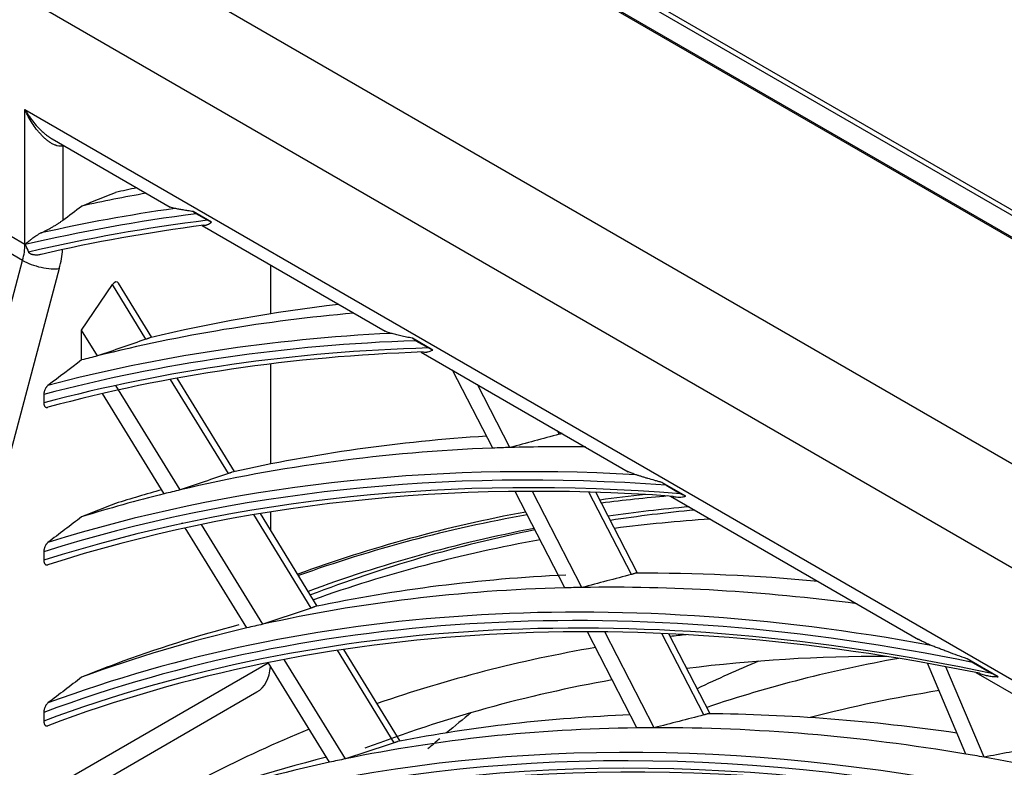
# Model space of a CAD drawing. Units: feet. Extents: x 0 to 8609, y 0 to 6140.
# Drawn here: x 4184 to 4240, y 5306 to 5348 of the extents above; entities that cross this region are included whole.
import ezdxf

# ---------------------------------------------------------------- set-up
doc = ezdxf.new("R2010")
doc.units = ezdxf.units.FT
doc.header["$MEASUREMENT"] = 0
doc.layers.add('LG-Product', color=3, linetype='Continuous')

msp = doc.modelspace()

# ---------------------------------------------------------------- linework, layer by layer
at = {"layer": 'LG-Product'}
for p, q in [((4148.598579, 5389.995057), (4450.886728, 5215.468913)), ((4148.863744, 5390.14815), (4451.151893, 5215.622006)), ((4450.356398, 5214.550354), (4148.068249, 5389.076498)), ((4148.121701, 5388.965274), (4450.302945, 5214.500851)), ((4138.958068, 5381.645655), (4439.382153, 5208.195729)), ((4436.961609, 5203.748016), (4136.537524, 5377.197942)), ((4136.135822, 5363.623316), (4184.661025, 5335.607277)), ((4184.533093, 5334.695641), (4136.007891, 5362.71168)), ((4184.661025, 5335.607277), (4184.661025, 5343.148566)), ((4184.661025, 5343.148566), (4422.779233, 5205.670954)), ((4186.191187, 5341.504167), (4192.81146, 5337.68195)), ((4186.800214, 5341.152548), (4186.782345, 5341.094606)), ((4186.782345, 5341.094606), (4186.782345, 5336.943075)), ((4195.117774, 5336.839702), (4194.092856, 5337.431439)), ((4194.898715, 5336.942239), (4194.269161, 5337.305713)), ((4194.594423, 5336.652557), (4204.865461, 5330.72257)), ((4180.514333, 5319.625834), (4184.533093, 5334.695641)), ((4198.449607, 5331.701363), (4198.449607, 5334.42654)), ((4186.590448, 5334.239823), (4182.571687, 5319.170016)), ((4187.843005, 5330.793352), (4189.566948, 5333.334419)), ((4191.450548, 5330.274498), (4189.566948, 5333.334419)), ((4191.784043, 5330.380909), (4189.915581, 5333.416239)), ((4188.736527, 5329.34182), (4187.843005, 5330.793352)), ((4187.843005, 5329.13999), (4187.843005, 5330.793352)), ((4207.533623, 5329.671409), (4206.390737, 5330.331254)), ((4206.589447, 5330.192592), (4207.291459, 5329.787285)), ((4206.884025, 5329.557151), (4218.498383, 5322.851599)), ((4187.857428, 5329.11656), (4187.843005, 5329.13999)), ((4187.856465, 5329.118152), (4187.843005, 5329.112783)), ((4198.449607, 5323.284208), (4198.449607, 5328.892798)), ((4210.89722, 5324.174642), (4208.646108, 5328.53979)), ((4196.082285, 5322.75021), (4192.833491, 5328.027897)), ((4196.416983, 5322.854668), (4193.191957, 5328.093743)), ((4192.476239, 5321.613271), (4189.017472, 5327.232061)), ((4193.36176, 5321.828098), (4189.755817, 5327.685977)), ((4211.857241, 5324.20678), (4210.036777, 5327.736854)), ((4185.721685, 5327.174804), (4185.721685, 5326.706575)), ((4214.626005, 5324.946542), (4214.522615, 5325.147026)), ((4221.723339, 5321.478972), (4220.384832, 5322.251759)), ((4214.936779, 5316.341504), (4212.150993, 5321.743442)), ((4215.902867, 5316.361876), (4213.124044, 5321.750312)), ((4218.677789, 5317.089696), (4216.295845, 5321.708542)), ((4219.023732, 5317.159368), (4216.683773, 5321.696799)), ((4220.62049, 5322.091765), (4221.44265, 5321.617092)), ((4220.87399, 5321.480041), (4234.780891, 5313.450888)), ((4198.449607, 5319.552851), (4198.449607, 5320.600223)), ((4200.723104, 5315.211168), (4197.502047, 5320.443797)), ((4201.059073, 5315.313561), (4197.863577, 5320.504665)), ((4193.499804, 5319.950484), (4193.481355, 5319.980453)), ((4197.103055, 5314.096978), (4193.654461, 5319.699241)), ((4197.995525, 5314.300515), (4194.554913, 5319.889812)), ((4185.721685, 5318.367686), (4185.721685, 5317.889743)), ((4218.984202, 5308.493116), (4216.207726, 5313.877002)), ((4219.95688, 5308.500711), (4217.187496, 5313.870844)), ((4222.738505, 5309.215533), (4220.382401, 5313.784272)), ((4223.085682, 5309.28281), (4220.773273, 5313.76682)), ((4205.711537, 5307.755602), (4202.547749, 5312.895196)), ((4202.638896, 5306.757327), (4199.209179, 5312.328927)), ((4205.374152, 5307.655509), (4202.182774, 5312.839924)), ((4239.250263, 5311.359797), (4237.499852, 5312.370398)), ((4185.721685, 5304.875288), (4198.306816, 5312.141317)), ((4201.738878, 5306.566051), (4198.301006, 5312.150898)), ((4237.425307, 5307.028938), (4235.280364, 5312.111064)), ((4238.454002, 5306.852721), (4236.314797, 5311.921251)), ((4237.812308, 5312.166065), (4238.887405, 5311.545358)), ((4237.999453, 5311.592651), (4258.364284, 5299.83501)), ((4185.2102, 5303.311717), (4197.672957, 5310.507093)), ((4185.721685, 5309.363674), (4185.721685, 5308.874128))]:
    msp.add_line(p, q, dxfattribs=at)
for centre, major_axis, ratio, start_param, end_param in [((4187.312675, 5343.454752), (-1.3125, -2.273317), 0.577350269, 0.495646462, 0.541101489), ((4288.870887, 5110.293947), (-125.8125, 217.913642), 0.577350269, 6.077111807, 6.101629147), ((4290.759932, 5111.384588), (-125.64553, 217.624442), 0.577350269, 6.094275085, 6.102546097), ((4286.749566, 5109.069202), (-125.459478, 217.302191), 0.577350269, 6.046081324, 6.110766273), ((4286.981842, 5109.203306), (125.64553, -217.624442), 0.577350269, 2.913026728, 2.963680546), ((4286.749566, 5109.069202), (125.228022, -216.901296), 0.577350269, 2.901454935, 2.969175418), ((4286.981842, 5109.203306), (-125.04197, 216.579044), 0.577350269, 6.046816971, 6.108500245), ((4182.539704, 5334.382532), (1.5, 2.598076), 0.577350269, 5.148721293, 5.497787144), ((4185.721685, 5336.219649), (-1.5, 0), 0.577350269, 0.785398163, 0.806481952), ((4183.600365, 5333.77016), (-2.25, -3.897114), 0.577350269, 2.00712864, 2.274473342), ((4185.529788, 5334.852195), (-1.449349, 0.386507), 0.345066366, 0.908241963, 2.47903829), ((4189.699161, 5333.052457), (0.129868, 0.435352), 0.531030844, 5.840271748, 7.316994125), ((4290.759932, 5111.384588), (-121.33303, 210.154973), 0.577350269, 6.039710672, 6.113501004), ((4288.870887, 5110.293947), (-121.5, 210.444173), 0.577350269, 6.020366383, 6.119911527), ((4286.981842, 5109.203306), (121.33303, -210.154973), 0.577350269, 2.85300568, 2.985733341), ((4286.749566, 5109.069202), (-121.146978, 209.832722), 0.577350269, 5.984673117, 6.128445109), ((4127.212687, 5013.704371), (454.88162, 276.921549), 0.488449006, 1.145988402, 1.151758235), ((4286.749566, 5109.069202), (120.915522, -209.431827), 0.577350269, 2.839452192, 2.988250772), ((4286.981842, 5109.203306), (-120.72947, 209.109575), 0.577350269, 5.985297531, 6.130972367), ((4288.870887, 5110.293947), (-121.5, 210.444173), 0.577350269, 6.126221589, 6.126325355), ((4288.870887, 5110.293947), (121.5, -210.444173), 0.577350269, 2.978318873, 2.984628935), ((4286.749566, 5109.069202), (107.978022, -187.02342), 0.577350269, 2.486044705, 3.810802147), ((4290.759932, 5111.384588), (-117.02053, 202.685504), 0.577350269, 6.003761615, 6.105311018), ((4126.964018, 5022.1221), (455.224397, 239.607757), 0.487773666, 1.131865831, 1.137858821), ((4286.749566, 5109.069202), (-108.209478, 187.424314), 0.577350269, 5.643102164, 6.935316858), ((4288.870887, 5110.293947), (-117.1875, 202.974704), 0.577350269, 5.9876347, 6.111981072), ((4288.870887, 5110.293947), (-117.1875, 202.974704), 0.577350269, 5.981081378, 5.9876347), ((4288.870887, 5110.293947), (-117.1875, 202.974704), 0.577350269, 5.952417666, 5.981081378), ((4286.981842, 5109.203306), (-107.79197, 186.701168), 0.577350269, 5.642535689, 6.923834926), ((4286.981842, 5109.203306), (117.02053, -202.685504), 0.577350269, 2.780064213, 3.0128481), ((4286.749566, 5109.069202), (-116.834478, 202.363253), 0.577350269, 5.909551729, 6.15566872), ((4286.981842, 5109.203306), (108.39553, -187.746566), 0.577350269, 2.535137903, 3.748047405), ((4286.749566, 5109.069202), (116.603022, -201.962358), 0.577350269, 2.763390031, 3.015610816), ((4286.981842, 5109.203306), (-116.41697, 201.640106), 0.577350269, 5.910016609, 6.158442906), ((4130.545254, 5015.653741), (439.503286, 267.605735), 0.488499527, 1.138272154, 1.144264254), ((4290.759932, 5111.384588), (-117.02053, 202.685504), 0.577350269, 6.134695218, 6.154440753), ((4288.870887, 5110.293947), (-117.1875, 202.974704), 0.577350269, 6.111981072, 6.118534394), ((4288.870887, 5110.293947), (-117.1875, 202.974704), 0.577350269, 6.118534394, 6.153343038), ((4300.432082, 5116.968806), (-112.35, 194.595908), 0.577350269, 6.032559872, 6.051270758), ((4300.007818, 5116.723857), (-112.35, 194.595908), 0.577350269, 6.02025848, 6.047488748), ((4300.432082, 5116.968806), (-112.35, 194.595908), 0.577350269, 6.082402456, 6.1823663), ((4300.856347, 5117.213755), (111.75, -193.556678), 0.577350269, 2.87922313, 2.912703661), ((4301.598809, 5117.642416), (111.45, -193.037063), 0.577350269, 2.883960609, 2.919033566), ((4300.007818, 5116.723857), (-112.35, 194.595908), 0.577350269, 6.078580664, 6.178544495), ((4300.007818, 5116.723857), (111.5625, -193.231918), 0.577350269, 2.865358111, 2.904777774), ((4300.856347, 5117.213755), (111.75, -193.556678), 0.577350269, 2.943954796, 3.043799209), ((4301.598809, 5117.642416), (111.5625, -193.231918), 0.577350269, 2.950459574, 3.050293228), ((4300.007818, 5116.723857), (111.5625, -193.231918), 0.577350269, 2.936128837, 3.035882196), ((4290.759932, 5111.384588), (-112.70803, 195.216035), 0.577350269, 5.993131885, 6.096476949), ((4130.437499, 5023.924877), (439.244211, 231.205868), 0.487784001, 1.1236403, 1.129874737), ((4290.759932, 5111.384588), (-112.70803, 195.216035), 0.577350269, 5.894648069, 5.965577255), ((4286.981842, 5109.203306), (112.70803, -195.216035), 0.577350269, 2.685148755, 3.042686763), ((4288.870887, 5110.293947), (-112.875, 195.505235), 0.577350269, 5.979345759, 6.103428873), ((4288.870887, 5110.293947), (-112.875, 195.505235), 0.577350269, 5.972529179, 5.979345759), ((4288.870887, 5110.293947), (-112.875, 195.505235), 0.577350269, 5.866620383, 5.972529179), ((4286.749566, 5109.069202), (-112.521978, 194.893783), 0.577350269, 5.810383128, 6.185635119), ((4286.749566, 5109.069202), (112.290522, -194.492889), 0.577350269, 2.662348506, 3.04573741), ((4286.981842, 5109.203306), (-112.10447, 194.170637), 0.577350269, 5.810586336, 6.188699316), ((4133.915139, 5017.782288), (424.01223, 258.135864), 0.488456891, 1.13014926, 1.13638381), ((4286.981842, 5109.203306), (-104.17678, 180.439477), 0.577350269, 3.926990835, 6.283185307), ((4288.870887, 5110.293947), (-112.875, 195.505235), 0.577350269, 6.110245453, 6.183067843), ((4290.759932, 5111.384588), (-112.70803, 195.216035), 0.577350269, 6.129345848, 6.184279417), ((4288.870887, 5110.293947), (-112.875, 195.505235), 0.577350269, 6.103428873, 6.110245453), ((4300.007818, 5116.723857), (108.1875, -187.386247), 0.577350269, 2.893080591, 2.899945532), ((4300.007818, 5116.723857), (108.1875, -187.386247), 0.577350269, 2.932279754, 3.031029115), ((4300.538149, 5117.030044), (107.0625, -185.43769), 0.577350269, 2.818606378, 2.903222993), ((4313.796401, 5124.684699), (103.5, -179.267259), 0.577350269, 2.935439039, 3.026158447), ((4195.797957, 5313.754689), (-1.875, 3.247595), 0.577350269, 3.141594057, 3.828572488), ((4321.221022, 5128.971306), (103.5, -179.267259), 0.577350269, 3.066216829, 3.097682168), ((4300.538149, 5117.030044), (107.0625, -185.43769), 0.577350269, 2.935894328, 3.049935662), ((4313.796401, 5124.684699), (102.375, -177.318701), 0.577350269, 2.924053139, 2.984413855), ((4290.759932, 5111.384588), (-108.39553, 187.746566), 0.577350269, 5.987827156, 6.086918865), ((4324.914724, 5131.103866), (106.3875, -184.268555), 0.577350269, 3.228472045, 3.242917554), ((4133.922222, 5025.765626), (423.237732, 222.772085), 0.487774383, 1.114799443, 1.121296621), ((4290.759932, 5111.384588), (-108.39553, 187.746566), 0.577350269, 5.85658317, 5.956019171), ((4288.870887, 5110.293947), (-108.5625, 188.035766), 0.577350269, 5.970380846, 6.094178069), ((4288.870887, 5110.293947), (-108.5625, 188.035766), 0.577350269, 5.963278375, 5.970380846), ((4288.870887, 5110.293947), (-108.5625, 188.035766), 0.577350269, 5.839481152, 5.963278375), ((4300.007818, 5116.723857), (108.1875, -187.386247), 0.577350269, 3.06340389, 3.160650269), ((4324.914724, 5131.103866), (106.3875, -184.268555), 0.577350269, 3.247015255, 3.254010344), ((4137.276082, 5019.864244), (408.550546, 248.705778), 0.488438039, 1.121327296, 1.127824787), ((4131.052429, 5031.880719), (435.834079, 196.153715), 0.481803732, 1.107540509, 1.114037604), ((4290.759932, 5111.384588), (-108.39553, 187.746566), 0.577350269, 6.118764661, 6.19468095), ((4288.870887, 5110.293947), (-108.5625, 188.035766), 0.577350269, 5.832378681, 5.839481152), ((4288.870887, 5110.293947), (-108.5625, 188.035766), 0.577350269, 5.744171042, 5.832378681), ((4185.721685, 5308.549523), (2.25, 3.897114), 0.577350269, 2.35619449, 3.926990817), ((4288.870887, 5110.293947), (-108.5625, 188.035766), 0.577350269, 6.10128054, 6.225077763), ((4288.870887, 5110.293947), (-108.5625, 188.035766), 0.577350269, 6.094178069, 6.10128054)]:
    msp.add_ellipse(centre, major_axis=major_axis, ratio=ratio, start_param=start_param, end_param=end_param, dxfattribs=at)
for centre, major_axis in [((4286.749566, 5109.069202), (103.990728, -180.117225)), ((4286.749566, 5109.069202), (-103.571772, 179.391571)), ((4286.981842, 5109.203306), (103.38572, -179.069319)), ((4286.749566, 5109.069202), (99.678228, -172.647756)), ((4286.749566, 5109.069202), (-99.259272, 171.922102)), ((4286.981842, 5109.203306), (99.07322, -171.59985))]:
    msp.add_ellipse(centre, major_axis=major_axis, ratio=0.577350269, dxfattribs=at)
for points, knots in [([(4186.782345, 5341.094606), (4186.733369, 5341.087406), (4186.683013, 5341.086392), (4186.580288, 5341.094969), (4186.527912, 5341.104571), (4186.461466, 5341.122543), (4186.448128, 5341.126437), (4186.421358, 5341.134812), (4186.407903, 5341.139301), (4186.367603, 5341.153564), (4186.340839, 5341.164118), (4186.260859, 5341.19865), (4186.207956, 5341.225485), (4186.129237, 5341.270693), (4186.090036, 5341.294542), (4186.051076, 5341.320153), (4186.025157, 5341.337611), (4186.01221, 5341.34654), (4185.947823, 5341.391971), (4185.897405, 5341.430811), (4185.798524, 5341.512807), (4185.750063, 5341.555965), (4185.654951, 5341.646151), (4185.6083, 5341.693179), (4185.516714, 5341.790801), (4185.471779, 5341.841394), (4185.383568, 5341.94594), (4185.34062, 5341.999508), (4185.215227, 5342.163506), (4185.136112, 5342.277333), (4184.986125, 5342.513043), (4184.915258, 5342.634933), (4184.831761, 5342.792154), (4184.815317, 5342.823842), (4184.782944, 5342.887707), (4184.767007, 5342.919902), (4184.735724, 5342.984629), (4184.712696, 5343.033449), (4184.686591, 5343.090882), (4184.673729, 5343.119718), (4184.668258, 5343.132102), (4184.664619, 5343.140364), (4184.66282, 5343.144464), (4184.661025, 5343.148566)], [0, 0, 0, 0, 0.0625, 0.0625, 0.125, 0.125, 0.140625, 0.140625, 0.15625, 0.15625, 0.1875, 0.1875, 0.25, 0.25, 0.28125, 0.296875, 0.296875, 0.3125, 0.3125, 0.375, 0.375, 0.4375, 0.4375, 0.5, 0.5, 0.5625, 0.5625, 0.625, 0.625, 0.75, 0.75, 0.875, 0.875, 0.90625, 0.90625, 0.9375, 0.9375, 0.96875, 0.984375, 0.9921875, 0.99609375, 0.99609375, 1, 1, 1, 1]), ([(4184.661025, 5343.148566), (4184.663288, 5343.144609), (4184.66556, 5343.140648), (4184.670149, 5343.13267), (4184.677049, 5343.120713), (4184.69325, 5343.092878), (4184.726069, 5343.03747), (4184.754908, 5342.990423), (4184.793989, 5342.928092), (4184.813853, 5342.897112), (4184.854092, 5342.835729), (4184.874481, 5342.805305), (4184.977757, 5342.654518), (4185.064624, 5342.538125), (4185.246985, 5342.314057), (4185.342471, 5342.206373), (4185.467729, 5342.077811), (4185.493078, 5342.052402), (4185.544392, 5342.002219), (4185.570393, 5341.977411), (4185.649103, 5341.904221), (4185.702327, 5341.857241), (4185.810319, 5341.76711), (4185.865088, 5341.723957), (4185.976253, 5341.641791), (4186.032649, 5341.602776), (4186.124548, 5341.543874), (4186.159493, 5341.522523), (4186.194782, 5341.502091)], [0, 0, 0, 0, 0.005893722, 0.005893722, 0.011787445, 0.023574889, 0.047149779, 0.094299558, 0.094299558, 0.141449336, 0.141449336, 0.188599115, 0.188599115, 0.377198231, 0.377198231, 0.565797346, 0.565797346, 0.612947125, 0.612947125, 0.660096904, 0.660096904, 0.754396461, 0.754396461, 0.848696019, 0.848696019, 0.942995576, 0.942995576, 1, 1, 1, 1]), ([(4193.072946, 5337.604364), (4193.021292, 5337.613761), (4192.973099, 5337.625112), (4192.884232, 5337.652096), (4192.843553, 5337.667727), (4192.799915, 5337.689361), (4192.792883, 5337.693024), (4192.786022, 5337.696784)], [0, 0, 0, 0, 0.455067226, 0.455067226, 0.910134451, 0.910134451, 1, 1, 1, 1]), ([(4194.092856, 5337.431439), (4193.994228, 5337.445319), (4193.897896, 5337.459769), (4193.710679, 5337.489396), (4193.620018, 5337.504543), (4193.489744, 5337.527251), (4193.447274, 5337.534818), (4193.364588, 5337.54981), (4193.324368, 5337.557238), (4193.246699, 5337.571746), (4193.209242, 5337.578832), (4193.13797, 5337.592297), (4193.104127, 5337.598691), (4193.072946, 5337.604364)], [0, 0, 0, 0, 0.25, 0.25, 0.5, 0.5, 0.625, 0.625, 0.75, 0.75, 0.875, 0.875, 1, 1, 1, 1]), ([(4194.269161, 5337.305713), (4194.235814, 5337.324966), (4194.204409, 5337.345052), (4194.145539, 5337.386917), (4194.11807, 5337.408694), (4194.092856, 5337.431439)], [0, 0, 0, 0, 0.5, 0.5, 1, 1, 1, 1]), ([(4185.555704, 5336.230652), (4185.607409, 5336.25443), (4185.65943, 5336.279054), (4185.764114, 5336.330031), (4185.816776, 5336.356383), (4185.92277, 5336.410914), (4185.976102, 5336.439091), (4186.043222, 5336.475563), (4186.056669, 5336.482921), (4186.083609, 5336.497765), (4186.097096, 5336.505248), (4186.137382, 5336.527757), (4186.164087, 5336.542889), (4186.243736, 5336.588665), (4186.296217, 5336.61969), (4186.39986, 5336.682824), (4186.451024, 5336.714933), (4186.514064, 5336.755822), (4186.52662, 5336.764034), (4186.551451, 5336.780413), (4186.588348, 5336.804958), (4186.624191, 5336.829435), (4186.694454, 5336.878297), (4186.739403, 5336.91075), (4186.782345, 5336.943075)], [0, 0, 0, 0, 0.125, 0.125, 0.25, 0.25, 0.375, 0.375, 0.40625, 0.40625, 0.4375, 0.4375, 0.5, 0.5, 0.625, 0.625, 0.75, 0.75, 0.78125, 0.78125, 0.8125, 0.875, 0.875, 1, 1, 1, 1]), ([(4194.698201, 5336.666023), (4194.732293, 5336.663832), (4194.765418, 5336.666026), (4194.815143, 5336.675845), (4194.831723, 5336.680205), (4194.856784, 5336.688353), (4194.865174, 5336.691339), (4194.882005, 5336.697825), (4194.890449, 5336.701326), (4194.932885, 5336.720085), (4194.967526, 5336.73912), (4195.039923, 5336.784332), (4195.077677, 5336.810508), (4195.117774, 5336.839702)], [0, 0, 0, 0, 0.25, 0.25, 0.375, 0.375, 0.4375, 0.4375, 0.5, 0.5, 0.75, 0.75, 1, 1, 1, 1]), ([(4195.117774, 5336.839702), (4195.078355, 5336.854322), (4195.040465, 5336.870274), (4194.967408, 5336.904547), (4194.932191, 5336.922912), (4194.898715, 5336.942239)], [0, 0, 0, 0, 0.5, 0.5, 1, 1, 1, 1]), ([(4184.683622, 5335.594503), (4184.736752, 5335.644053), (4184.793525, 5335.69546), (4184.885061, 5335.774648), (4184.916643, 5335.801392), (4184.96584, 5335.841949), (4184.982544, 5335.855541), (4185.016612, 5335.882858), (4185.033992, 5335.896595), (4185.087099, 5335.93789), (4185.123695, 5335.965465), (4185.199763, 5336.020459), (4185.239227, 5336.047882), (4185.321847, 5336.102192), (4185.364981, 5336.12909), (4185.433615, 5336.168493), (4185.457234, 5336.181506), (4185.50554, 5336.206722), (4185.530262, 5336.218952), (4185.555704, 5336.230652)], [0, 0, 0, 0, 0.25, 0.25, 0.375, 0.375, 0.4375, 0.4375, 0.5, 0.5, 0.625, 0.625, 0.75, 0.75, 0.875, 0.875, 0.9375, 0.9375, 1, 1, 1, 1]), ([(4184.674905, 5335.576595), (4184.674365, 5335.57779), (4184.674123, 5335.579047), (4184.674149, 5335.581212), (4184.674374, 5335.58217), (4184.675269, 5335.584748), (4184.676174, 5335.58617), (4184.679075, 5335.590128), (4184.681317, 5335.592354), (4184.683622, 5335.594503)], [0, 0, 0, 0, 0.125, 0.125, 0.25, 0.25, 0.5, 0.5, 1, 1, 1, 1]), ([(4185.57489, 5335.033306), (4185.513875, 5335.014269), (4185.451275, 5335.001859), (4185.371511, 5334.99451), (4185.355441, 5334.993452), (4185.323483, 5334.992185), (4185.307568, 5334.991971), (4185.26002, 5334.992564), (4185.228587, 5334.994598), (4185.166286, 5335.002006), (4185.135417, 5335.007367), (4185.089556, 5335.018262), (4185.074343, 5335.022373), (4185.044063, 5335.031705), (4185.029068, 5335.036906), (4184.999562, 5335.048529), (4184.984989, 5335.054973), (4184.956522, 5335.069424), (4184.942684, 5335.077385), (4184.922729, 5335.090989), (4184.916213, 5335.095804), (4184.903525, 5335.106193), (4184.897336, 5335.111789), (4184.888649, 5335.120747), (4184.885844, 5335.123834), (4184.880448, 5335.130248), (4184.877843, 5335.133596), (4184.870534, 5335.143894), (4184.866335, 5335.151081), (4184.862959, 5335.158657)], [0, 0, 0, 0, 0.25, 0.25, 0.3125, 0.3125, 0.375, 0.375, 0.5, 0.5, 0.625, 0.625, 0.6875, 0.6875, 0.75, 0.75, 0.8125, 0.8125, 0.875, 0.875, 0.90625, 0.90625, 0.9375, 0.9375, 0.953125, 0.953125, 0.96875, 0.96875, 1, 1, 1, 1]), ([(4205.197426, 5330.604292), (4205.136288, 5330.619813), (4205.078429, 5330.637099), (4204.969917, 5330.675588), (4204.919258, 5330.696789), (4204.861257, 5330.726011), (4204.850062, 5330.731912), (4204.839125, 5330.737955)], [0, 0, 0, 0, 0.445282327, 0.445282327, 0.890564653, 0.890564653, 1, 1, 1, 1]), ([(4206.390737, 5330.331254), (4206.334253, 5330.342438), (4206.278337, 5330.353755), (4206.167727, 5330.376611), (4206.113012, 5330.388155), (4205.951057, 5330.423), (4205.846025, 5330.446517), (4205.694095, 5330.481733), (4205.644395, 5330.493461), (4205.547224, 5330.516758), (4205.499751, 5330.528331), (4205.407556, 5330.551113), (4205.362825, 5330.562327), (4205.276999, 5330.584029), (4205.235873, 5330.594531), (4205.197426, 5330.604292)], [0, 0, 0, 0, 0.125, 0.125, 0.25, 0.25, 0.5, 0.5, 0.625, 0.625, 0.75, 0.75, 0.875, 0.875, 1, 1, 1, 1]), ([(4191.659124, 5330.351049), (4191.644828, 5330.345301), (4191.614407, 5330.333393), (4191.580525, 5330.32071), (4191.553787, 5330.3109), (4191.544712, 5330.307603), (4191.526414, 5330.301015), (4191.517164, 5330.297714), (4191.489121, 5330.287796), (4191.470034, 5330.281159), (4191.450548, 5330.274498)], [0, 0, 0, 0, 0.25, 0.5, 0.5, 0.625, 0.625, 0.75, 0.75, 1, 1, 1, 1]), ([(4206.589447, 5330.192592), (4206.552284, 5330.214048), (4206.517104, 5330.236315), (4206.450766, 5330.282494), (4206.419602, 5330.306404), (4206.390737, 5330.331254)], [0, 0, 0, 0, 0.5, 0.5, 1, 1, 1, 1]), ([(4207.003772, 5329.561398), (4207.046726, 5329.553993), (4207.088852, 5329.5509), (4207.152256, 5329.552752), (4207.173452, 5329.554454), (4207.21599, 5329.559971), (4207.237338, 5329.563783), (4207.301964, 5329.57825), (4207.389696, 5329.605642), (4207.484021, 5329.647467), (4207.533623, 5329.671409)], [0, 0, 0, 0, 0.25, 0.25, 0.375, 0.375, 0.5, 0.5, 0.75, 1, 1, 1, 1]), ([(4207.533623, 5329.671409), (4207.490285, 5329.688265), (4207.448529, 5329.706452), (4207.367801, 5329.745168), (4207.328767, 5329.765746), (4207.291459, 5329.787285)], [0, 0, 0, 0, 0.5, 0.5, 1, 1, 1, 1]), ([(4185.95396, 5327.68494), (4185.935915, 5327.671299), (4185.918576, 5327.655529), (4185.893532, 5327.628967), (4185.8853, 5327.619565), (4185.869447, 5327.600145), (4185.854188, 5327.580114), (4185.840031, 5327.558946), (4185.826402, 5327.537234), (4185.819838, 5327.526076), (4185.801242, 5327.492417), (4185.790175, 5327.469553), (4185.775355, 5327.434687), (4185.770698, 5327.422925), (4185.762071, 5327.399495), (4185.758094, 5327.38782), (4185.747113, 5327.352908), (4185.741052, 5327.329781), (4185.733748, 5327.295304), (4185.731611, 5327.283824), (4185.727981, 5327.261235), (4185.726479, 5327.25009), (4185.722881, 5327.217087), (4185.721685, 5327.19566), (4185.721685, 5327.174804)], [0, 0, 0, 0, 0.125, 0.125, 0.1875, 0.1875, 0.25, 0.3125, 0.3125, 0.375, 0.375, 0.5, 0.5, 0.5625, 0.5625, 0.625, 0.625, 0.75, 0.75, 0.8125, 0.8125, 0.875, 0.875, 1, 1, 1, 1]), ([(4185.721685, 5326.706575), (4185.721685, 5326.685751), (4185.722874, 5326.665659), (4185.726492, 5326.636651), (4185.728009, 5326.627148), (4185.731666, 5326.608638), (4185.733792, 5326.59969), (4185.74106, 5326.573764), (4185.747084, 5326.557696), (4185.757989, 5326.535523), (4185.761937, 5326.528455), (4185.7705, 5326.515008), (4185.775124, 5326.508616), (4185.790029, 5326.490642), (4185.801114, 5326.480502), (4185.81961, 5326.468285), (4185.826088, 5326.464714), (4185.839724, 5326.458662), (4185.846915, 5326.456178), (4185.869113, 5326.450648), (4185.884852, 5326.449426), (4185.910034, 5326.451725), (4185.918736, 5326.453204), (4185.936217, 5326.457544), (4185.945044, 5326.460403), (4185.95396, 5326.463954)], [0, 0, 0, 0, 0.125, 0.125, 0.1875, 0.1875, 0.25, 0.25, 0.375, 0.375, 0.4375, 0.4375, 0.5, 0.5, 0.625, 0.625, 0.6875, 0.6875, 0.75, 0.75, 0.875, 0.875, 0.9375, 0.9375, 1, 1, 1, 1]), ([(4214.786222, 5324.996505), (4214.77144, 5324.991046), (4214.755855, 5324.985599), (4214.730512, 5324.977205), (4214.721392, 5324.97427), (4214.702959, 5324.9685), (4214.693622, 5324.965657), (4214.665255, 5324.957252), (4214.645871, 5324.951813), (4214.626005, 5324.946542)], [0, 0, 0, 0, 0.314499993, 0.314499993, 0.485874995, 0.485874995, 0.657249996, 0.657249996, 1, 1, 1, 1]), ([(4196.291103, 5322.82637), (4196.276809, 5322.820604), (4196.261593, 5322.814645), (4196.229419, 5322.802366), (4196.21246, 5322.796044), (4196.185685, 5322.786283), (4196.1766, 5322.783006), (4196.158276, 5322.776464), (4196.149013, 5322.77319), (4196.120927, 5322.763357), (4196.101807, 5322.75679), (4196.082285, 5322.75021)], [0, 0, 0, 0, 0.25, 0.25, 0.5, 0.5, 0.625, 0.625, 0.75, 0.75, 1, 1, 1, 1]), ([(4218.916497, 5322.683583), (4218.841182, 5322.708102), (4218.768951, 5322.73416), (4218.631321, 5322.789737), (4218.565918, 5322.819253), (4218.489105, 5322.858645), (4218.474022, 5322.866629), (4218.459194, 5322.874744)], [0, 0, 0, 0, 0.444594666, 0.444594666, 0.889189333, 0.889189333, 1, 1, 1, 1]), ([(4220.384832, 5322.251759), (4220.317052, 5322.269648), (4220.249824, 5322.287656), (4220.11656, 5322.323869), (4220.050523, 5322.342075), (4219.854606, 5322.396849), (4219.726815, 5322.433604), (4219.540557, 5322.488635), (4219.479383, 5322.506959), (4219.359199, 5322.543441), (4219.300185, 5322.561599), (4219.184844, 5322.597547), (4219.128508, 5322.61534), (4219.019409, 5322.650192), (4218.966616, 5322.667266), (4218.916497, 5322.683583)], [0, 0, 0, 0, 0.125, 0.125, 0.25, 0.25, 0.5, 0.5, 0.625, 0.625, 0.75, 0.75, 0.875, 0.875, 1, 1, 1, 1]), ([(4220.62049, 5322.091765), (4220.577312, 5322.116694), (4220.536023, 5322.142464), (4220.457348, 5322.195741), (4220.419953, 5322.223244), (4220.384832, 5322.251759)], [0, 0, 0, 0, 0.5, 0.5, 1, 1, 1, 1]), ([(4221.018946, 5321.469733), (4221.047495, 5321.461911), (4221.075894, 5321.455138), (4221.132624, 5321.443719), (4221.160947, 5321.439078), (4221.245844, 5321.428382), (4221.302458, 5321.425542), (4221.417555, 5321.427955), (4221.47604, 5321.433209), (4221.596602, 5321.450961), (4221.658682, 5321.463459), (4221.723339, 5321.478972)], [0, 0, 0, 0, 0.125, 0.125, 0.25, 0.25, 0.5, 0.5, 0.75, 0.75, 1, 1, 1, 1]), ([(4221.723339, 5321.478972), (4221.67343, 5321.499584), (4221.625219, 5321.521503), (4221.531737, 5321.567605), (4221.48647, 5321.591792), (4221.44265, 5321.617092)], [0, 0, 0, 0, 0.5, 0.5, 1, 1, 1, 1]), ([(4185.95396, 5318.885566), (4185.949412, 5318.882112), (4185.944853, 5318.878472), (4185.935863, 5318.870947), (4185.922531, 5318.859264), (4185.90964, 5318.846438), (4185.897029, 5318.832886), (4185.892873, 5318.828247), (4185.884652, 5318.818728), (4185.880577, 5318.813835), (4185.868594, 5318.798928), (4185.853257, 5318.778454), (4185.839095, 5318.756885), (4185.825489, 5318.734797), (4185.818939, 5318.723446), (4185.800382, 5318.689177), (4185.789384, 5318.665956), (4185.774695, 5318.63063), (4185.770088, 5318.618732), (4185.761536, 5318.594972), (4185.7576, 5318.583142), (4185.746741, 5318.54779), (4185.740764, 5318.524408), (4185.733571, 5318.489594), (4185.731466, 5318.477996), (4185.727883, 5318.455121), (4185.726403, 5318.443839), (4185.722858, 5318.410441), (4185.721685, 5318.388771), (4185.721685, 5318.367686)], [0, 0, 0, 0, 0.03125, 0.03125, 0.0625, 0.125, 0.125, 0.15625, 0.15625, 0.1875, 0.1875, 0.25, 0.3125, 0.3125, 0.375, 0.375, 0.5, 0.5, 0.5625, 0.5625, 0.625, 0.625, 0.75, 0.75, 0.8125, 0.8125, 0.875, 0.875, 1, 1, 1, 1]), ([(4185.721685, 5317.889743), (4185.721685, 5317.868664), (4185.722854, 5317.848304), (4185.726412, 5317.818872), (4185.727902, 5317.809233), (4185.731502, 5317.790402), (4185.733597, 5317.78129), (4185.740758, 5317.75486), (4185.746697, 5317.738441), (4185.76104, 5317.708146), (4185.769439, 5317.694265), (4185.784185, 5317.675659), (4185.789425, 5317.669879), (4185.800473, 5317.65932), (4185.812118, 5317.649721), (4185.825026, 5317.642147), (4185.838618, 5317.635672), (4185.845801, 5317.632975), (4185.868074, 5317.626833), (4185.883889, 5317.62527), (4185.909235, 5317.627185), (4185.918003, 5317.628555), (4185.935768, 5317.63278), (4185.944791, 5317.63563), (4185.95396, 5317.639248)], [0, 0, 0, 0, 0.125, 0.125, 0.1875, 0.1875, 0.25, 0.25, 0.375, 0.375, 0.5, 0.5, 0.5625, 0.5625, 0.625, 0.6875, 0.6875, 0.75, 0.75, 0.875, 0.875, 0.9375, 0.9375, 1, 1, 1, 1]), ([(4218.887149, 5317.158591), (4218.873156, 5317.152588), (4218.858148, 5317.146615), (4218.826219, 5317.134729), (4218.809296, 5317.128816), (4218.782444, 5317.11999), (4218.773314, 5317.117078), (4218.754858, 5317.11136), (4218.745508, 5317.108546), (4218.717101, 5317.100239), (4218.697687, 5317.094877), (4218.677789, 5317.089696)], [0, 0, 0, 0, 0.25, 0.25, 0.5, 0.5, 0.625, 0.625, 0.75, 0.75, 1, 1, 1, 1]), ([(4200.932184, 5315.286902), (4200.917892, 5315.281117), (4200.90267, 5315.275155), (4200.870471, 5315.262892), (4200.853493, 5315.256593), (4200.826679, 5315.246885), (4200.817582, 5315.24363), (4200.799231, 5315.237137), (4200.789953, 5315.233891), (4200.761819, 5315.224153), (4200.742665, 5315.217661), (4200.723104, 5315.211168)], [0, 0, 0, 0, 0.25, 0.25, 0.5, 0.5, 0.625, 0.625, 0.75, 0.75, 1, 1, 1, 1]), ([(4235.489296, 5313.115273), (4235.388055, 5313.155851), (4235.289477, 5313.197747), (4235.098355, 5313.284601), (4235.005805, 5313.329555), (4234.872279, 5313.399745), (4234.828657, 5313.423603), (4234.782928, 5313.449737), (4234.779852, 5313.451501), (4234.77678, 5313.453268)], [0, 0, 0, 0, 0.394301612, 0.394301612, 0.788603225, 0.788603225, 0.985754031, 0.985754031, 1, 1, 1, 1]), ([(4237.499852, 5312.370398), (4237.319617, 5312.432617), (4237.141474, 5312.495197), (4236.790627, 5312.620608), (4236.61786, 5312.683461), (4236.363879, 5312.777549), (4236.280086, 5312.808878), (4236.114573, 5312.871347), (4236.032849, 5312.902489), (4235.871991, 5312.964392), (4235.792847, 5312.995158), (4235.63804, 5313.055951), (4235.562343, 5313.085995), (4235.489296, 5313.115273)], [0, 0, 0, 0, 0.25, 0.25, 0.5, 0.5, 0.625, 0.625, 0.75, 0.75, 0.875, 0.875, 1, 1, 1, 1]), ([(4237.812308, 5312.166065), (4237.756408, 5312.198339), (4237.70234, 5312.231467), (4237.598046, 5312.299512), (4237.547812, 5312.334426), (4237.499852, 5312.370398)], [0, 0, 0, 0, 0.5, 0.5, 1, 1, 1, 1]), ([(4238.195509, 5311.55284), (4238.238232, 5311.536799), (4238.280878, 5311.521763), (4238.366167, 5311.493761), (4238.408767, 5311.480808), (4238.536773, 5311.445076), (4238.622388, 5311.425437), (4238.795938, 5311.39411), (4238.883878, 5311.382423), (4239.06373, 5311.36613), (4239.155646, 5311.361524), (4239.250263, 5311.359797)], [0, 0, 0, 0, 0.125, 0.125, 0.25, 0.25, 0.5, 0.5, 0.75, 0.75, 1, 1, 1, 1]), ([(4239.250263, 5311.359797), (4239.186464, 5311.388394), (4239.124484, 5311.418266), (4239.003629, 5311.480189), (4238.944761, 5311.512243), (4238.887405, 5311.545358)], [0, 0, 0, 0, 0.5, 0.5, 1, 1, 1, 1]), ([(4185.95396, 5309.890798), (4185.935371, 5309.876597), (4185.917578, 5309.860049), (4185.892014, 5309.832152), (4185.883636, 5309.822271), (4185.867581, 5309.801925), (4185.85217, 5309.780943), (4185.837941, 5309.758794), (4185.824273, 5309.736092), (4185.817755, 5309.724518), (4185.799343, 5309.689678), (4185.788456, 5309.666098), (4185.773936, 5309.630264), (4185.769401, 5309.618241), (4185.760921, 5309.594045), (4185.757023, 5309.582006), (4185.746308, 5309.546136), (4185.740447, 5309.522511), (4185.733409, 5309.487469), (4185.731357, 5309.475855), (4185.727834, 5309.452757), (4185.72636, 5309.441249), (4185.722833, 5309.407088), (4185.721685, 5309.385037), (4185.721685, 5309.363674)], [0, 0, 0, 0, 0.125, 0.125, 0.1875, 0.1875, 0.25, 0.3125, 0.3125, 0.375, 0.375, 0.5, 0.5, 0.5625, 0.5625, 0.625, 0.625, 0.75, 0.75, 0.8125, 0.8125, 0.875, 0.875, 1, 1, 1, 1]), ([(4222.948115, 5309.283943), (4222.934122, 5309.277918), (4222.919108, 5309.271941), (4222.887152, 5309.260076), (4222.87021, 5309.254188), (4222.84332, 5309.245423), (4222.834178, 5309.242536), (4222.815697, 5309.236875), (4222.806333, 5309.234093), (4222.777882, 5309.225892), (4222.758437, 5309.220615), (4222.738505, 5309.215533)], [0, 0, 0, 0, 0.25, 0.25, 0.5, 0.5, 0.625, 0.625, 0.75, 0.75, 1, 1, 1, 1]), ([(4185.721685, 5308.874128), (4185.721685, 5308.852668), (4185.72284, 5308.831971), (4185.726327, 5308.802084), (4185.727784, 5308.792315), (4185.731305, 5308.773181), (4185.73338, 5308.76378), (4185.740481, 5308.73655), (4185.746366, 5308.719658), (4185.760531, 5308.688496), (4185.768808, 5308.674223), (4185.783263, 5308.655048), (4185.788424, 5308.649032), (4185.799508, 5308.637833), (4185.805343, 5308.63274), (4185.823766, 5308.619045), (4185.837258, 5308.612004), (4185.855917, 5308.606297), (4185.859751, 5308.605311), (4185.867529, 5308.603687), (4185.879372, 5308.601768), (4185.891757, 5308.601421), (4185.908778, 5308.602439), (4185.917543, 5308.603687), (4185.935631, 5308.607805), (4185.944771, 5308.610637), (4185.95396, 5308.614222)], [0, 0, 0, 0, 0.125, 0.125, 0.1875, 0.1875, 0.25, 0.25, 0.375, 0.375, 0.5, 0.5, 0.5625, 0.5625, 0.625, 0.625, 0.75, 0.75, 0.78125, 0.78125, 0.8125, 0.875, 0.875, 0.9375, 0.9375, 1, 1, 1, 1]), ([(4205.583518, 5307.730778), (4205.569229, 5307.724973), (4205.554001, 5307.719005), (4205.521773, 5307.706762), (4205.504773, 5307.700486), (4205.477916, 5307.690837), (4205.468807, 5307.687606), (4205.450426, 5307.681168), (4205.441132, 5307.677952), (4205.412948, 5307.668316), (4205.393755, 5307.661906), (4205.374152, 5307.655509)], [0, 0, 0, 0, 0.25, 0.25, 0.5, 0.5, 0.625, 0.625, 0.75, 0.75, 1, 1, 1, 1])]:
    msp.add_open_spline(points, degree=3, knots=knots, dxfattribs=at)
for points in [[(4187.843005, 5337.741462), (4188.472691, 5337.994599), (4189.102373, 5338.247699), (4189.73205, 5338.500762)], [(4186.782345, 5336.943075), (4187.135897, 5337.209214), (4187.48945, 5337.475343), (4187.843005, 5337.741462)], [(4184.674905, 5335.576595), (4184.737923, 5335.437294), (4184.800881, 5335.297991), (4184.862959, 5335.158657)], [(4187.843005, 5329.112783), (4187.213318, 5328.636872), (4186.583637, 5328.160924), (4185.95396, 5327.68494)], [(4189.73205, 5321.066847), (4189.102375, 5320.818053), (4188.472693, 5320.569208), (4187.843005, 5320.320312)], [(4187.843005, 5320.320312), (4187.213317, 5319.842107), (4186.583635, 5319.363858), (4185.95396, 5318.885566)], [(4189.73205, 5312.07208), (4189.102377, 5311.82604), (4188.472695, 5311.57994), (4187.843005, 5311.333778)], [(4187.843005, 5311.333778), (4187.213316, 5310.852837), (4186.583634, 5310.371844), (4185.95396, 5309.890798)]]:
    msp.add_open_spline(points, degree=3, dxfattribs=at)

doc.saveas('drawing.dxf')
